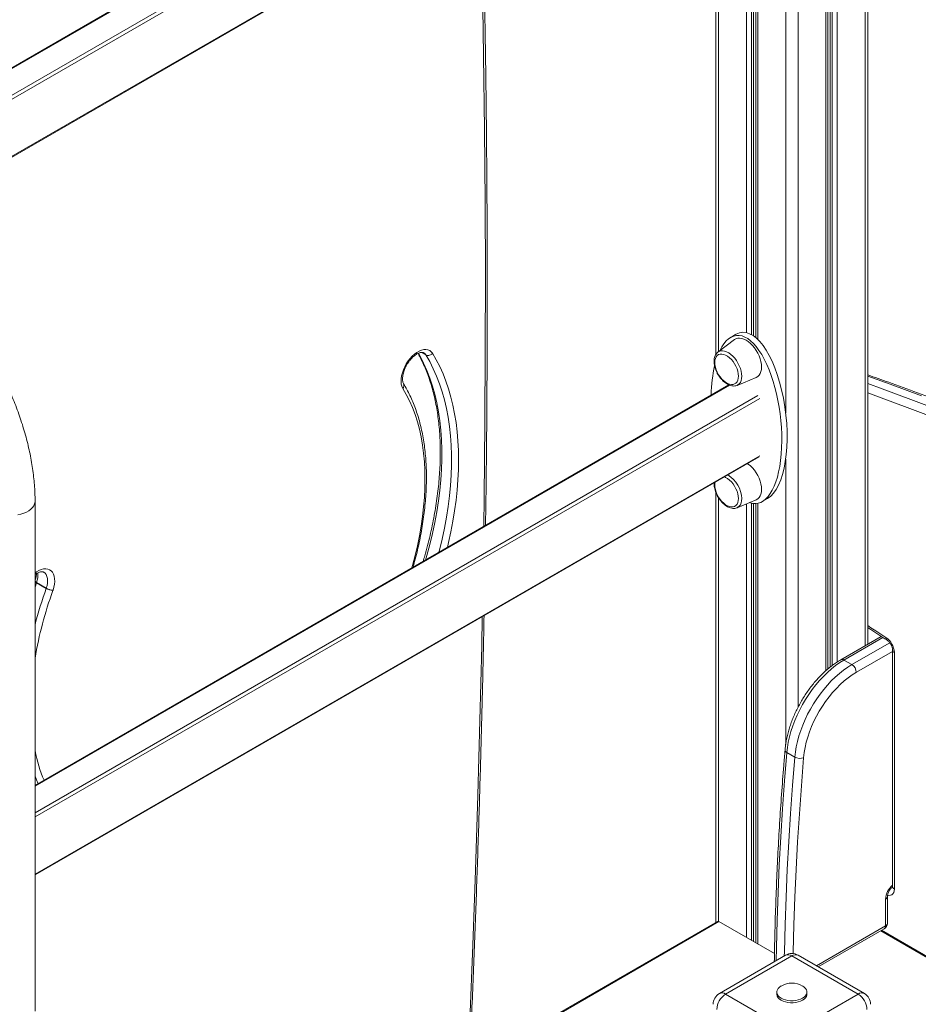
# Model space of a CAD drawing. Units: millimetres. Extents: x -10098 to 14427, y -7353 to 1838.
# Drawn here: x -7183 to -6464, y -3060 to -2272 of the extents above; entities that cross this region are included whole.
import ezdxf

# ---------------------------------------------------------------- set-up
doc = ezdxf.new("R2010")
doc.units = ezdxf.units.MM

msp = doc.modelspace()

# ---------------------------------------------------------------- linework, layer by layer
at = {"color": 7, "linetype": 'Continuous', "lineweight": 15}
for p, q in [((-6504.58, -2771.68), (-6504.58, -1851.17)), ((-6536.57, -2791.57), (-6536.57, -1869.67)), ((-6615.69, -1978.96), (-7349.66, -2402.67)), ((-7302.76, -2447.17), (-6591.45, -2036.53)), ((-6626.06, -2065.34), (-6626.06, -2539.64)), ((-6594.08, -2073.94), (-6594.08, -2526.41)), ((-6611.36, -2527.89), (-6624.51, -2537.93)), ((-6610.04, -2523.64), (-6614.28, -2526.09)), ((-6858.22, -2540.17), (-6861.7, -2538.16)), ((-6609.18, -2564.49), (-6593.91, -2558.12)), ((-6615.69, -2564.15), (-7171.05, -2884.75)), ((-7171.05, -2956.32), (-6591.45, -2621.72)), ((-6627.55, -2642.56), (-6627.59, -2643.31)), ((-6626.06, -2650.53), (-6626.06, -2994.26)), ((-6588.99, -2657.55), (-6584.75, -2655.1)), ((-7171.05, -3065.5), (-7171.05, -2657.23)), ((-6609.18, -2662.47), (-6593.91, -2656.1)), ((-6594.08, -2659.13), (-6594.08, -3010.79)), ((-7162.07, -2727), (-7169.85, -2722.51)), ((-7169.81, -2722.4), (-7162.03, -2726.89)), ((-6493.79, -2765.45), (-6526.12, -2784.11)), ((-6484.76, -2776.27), (-6484.76, -2965.65)), ((-6483.3, -2778.31), (-6483.3, -2967.69)), ((-6523.62, -2784.36), (-6517.25, -2788.03)), ((-6569.34, -2858.39), (-6562.97, -2862.06)), ((-6490.37, -2997.18), (-6490.37, -2975.77)), ((-6488.91, -2995.14), (-6488.91, -2973.73)), ((-6624.91, -2993.59), (-7353.11, -3413.97)), ((-6579.26, -3019.35), (-6623.66, -2993.71)), ((-6544.19, -3029.94), (-6491.41, -2999.47)), ((-5970.35, -3302.66), (-6493.48, -3000.67)), ((-6570.32, -3020.62), (-6623.36, -3051.24)), ((-6565.32, -3021.12), (-6618.36, -3051.73)), ((-6512.29, -3051.73), (-6565.32, -3021.12)), ((-6507.29, -3051.24), (-6560.32, -3020.62)), ((-6618.36, -3051.73), (-6565.32, -3082.35)), ((-6577.32, -3050.1), (-6577.32, -3051.73)), ((-6565.32, -3082.35), (-6512.29, -3051.73)), ((-6553.32, -3051.73), (-6553.32, -3050.1))]:
    msp.add_line(p, q, dxfattribs=at)
at = {"color": 8, "linetype": 'Continuous', "lineweight": 15}
for p, q in [((-6506.63, -1852.39), (-6506.63, -2772.86)), ((-6533.06, -1867.65), (-6533.06, -2788.76)), ((-6528.98, -1865.29), (-6528.98, -2785.89)), ((-6538.03, -1870.52), (-6538.03, -2792.83)), ((-6534.56, -1868.51), (-6534.56, -2789.89)), ((-6560.37, -1883.13), (-6560.37, -2822.1)), ((-6615.01, -1979.24), (-7349.63, -2403.33)), ((-6592.45, -1987.44), (-7345.78, -2422.34)), ((-6591.03, -1989.89), (-7342.95, -2423.97)), ((-6591.03, -2035.62), (-7303.35, -2446.83)), ((-6570.27, -2038.38), (-6570.27, -2586.48)), ((-6624.01, -2069.33), (-6624.01, -2537.55)), ((-6601.67, -2074.16), (-6601.67, -2522.33)), ((-6597.58, -2073.62), (-6597.58, -2523.94)), ((-6596.09, -2073.89), (-6596.09, -2524.87)), ((-6592.62, -2073.75), (-6592.62, -2527.74)), ((-6615.01, -2564.43), (-7171.05, -2885.42)), ((-6592.45, -2572.63), (-7171.05, -2906.65)), ((-6591.03, -2575.08), (-7171.05, -2909.92)), ((-6591.03, -2620.8), (-7171.05, -2955.64)), ((-6570.27, -2623.57), (-6570.27, -2851.95)), ((-6624.01, -2654.51), (-6624.01, -2993.55)), ((-6601.67, -2659.34), (-6601.67, -3006.41)), ((-6597.58, -2658.81), (-6597.58, -3008.77)), ((-6596.09, -2659.07), (-6596.09, -3009.63)), ((-6592.62, -2658.94), (-6592.62, -3011.63)), ((-7169.85, -2722.51), (-7171.05, -2725.9)), ((-6492.42, -2766.35), (-6523.62, -2784.36)), ((-6517.25, -2788.03), (-6487, -2770.57)), ((-6484.76, -2777.44), (-6513.72, -2794.16)), ((-7353.11, -3414.82), (-6623.66, -2993.71)), ((-6545.65, -3029.09), (-6490.37, -2997.18)), ((-6494.21, -3001.09), (-5956.21, -3311.67))]:
    msp.add_line(p, q, dxfattribs=at)
at = {"color": 8, "linetype": 'Continuous', "lineweight": 15, "flags": 128}
for points in [[(-6811.9, -2677.41), (-6811.59, -2654.07), (-6811, -2594.82), (-6810.67, -2535.71), (-6810.61, -2476.76), (-6810.81, -2417.97), (-6811.28, -2359.32), (-6812.02, -2300.84), (-6813.02, -2242.51), (-6814.29, -2184.35), (-6814.76, -2165.45)], [(-6605.4, -2557.16), (-6605.53, -2555.17), (-6605.91, -2553.08), (-6606.53, -2550.93), (-6607.38, -2548.79), (-6608.44, -2546.7), (-6609.68, -2544.7), (-6611.08, -2542.85), (-6612.6, -2541.19), (-6614.2, -2539.75), (-6615.86, -2538.57), (-6617.52, -2537.69), (-6619.15, -2537.11), (-6620.72, -2536.86), (-6622.18, -2536.93), (-6623.51, -2537.33), (-6624.51, -2537.93)], [(-6864.19, -2538.73), (-6862.91, -2541.03), (-6860.06, -2546.65), (-6857.45, -2552.53), (-6855.1, -2558.67), (-6853, -2565.06), (-6851.15, -2571.68), (-6849.57, -2578.52), (-6848.24, -2585.59), (-6847.18, -2592.85), (-6846.38, -2600.31), (-6845.84, -2607.96), (-6845.58, -2615.78), (-6845.58, -2623.75), (-6845.84, -2631.88), (-6846.38, -2640.14), (-6847.18, -2648.52), (-6848.24, -2657.01), (-6849.57, -2665.61), (-6851.15, -2674.29), (-6853, -2683.04), (-6855.1, -2691.85), (-6857.45, -2700.71), (-6858.48, -2704.3)], [(-6858.22, -2540.17), (-6859.12, -2539.12), (-6860, -2538.48)], [(-6847.78, -2698.13), (-6847.32, -2696.34), (-6845.22, -2687.53), (-6843.37, -2678.78), (-6841.79, -2670.1), (-6840.46, -2661.5), (-6839.4, -2653.01), (-6838.6, -2644.63), (-6838.06, -2636.37), (-6837.8, -2628.24), (-6837.8, -2620.27), (-6838.06, -2612.45), (-6838.6, -2604.81), (-6839.4, -2597.34), (-6840.46, -2590.08), (-6841.79, -2583.01), (-6843.37, -2576.17), (-6845.22, -2569.55), (-6847.32, -2563.16), (-6849.68, -2557.02), (-6852.28, -2551.14), (-6855.13, -2545.52), (-6858.22, -2540.17)], [(-6852.9, -2538.81), (-6849.88, -2544.03), (-6847.08, -2549.51), (-6844.51, -2555.24), (-6842.17, -2561.21), (-6840.07, -2567.41), (-6838.22, -2573.83), (-6836.6, -2580.47), (-6835.23, -2587.31), (-6834.11, -2594.35), (-6833.23, -2601.58), (-6832.61, -2608.98), (-6832.23, -2616.55), (-6832.11, -2624.27), (-6832.23, -2632.14), (-6832.61, -2640.14), (-6833.24, -2648.27), (-6834.12, -2656.5), (-6835.24, -2664.84), (-6836.62, -2673.27), (-6838.23, -2681.77), (-6840.09, -2690.34), (-6841.01, -2694.22)], [(-6609.18, -2564.49), (-6608.44, -2564.11), (-6607.38, -2563.24), (-6606.53, -2562.08), (-6605.91, -2560.65), (-6605.53, -2559), (-6605.4, -2557.16)], [(-6461.68, -2572.85), (-6486.63, -2563.63), (-6504.58, -2557.19)], [(-6869.53, -2710.68), (-6868.99, -2708.74), (-6866.91, -2700.77), (-6865.06, -2692.85), (-6863.45, -2684.98), (-6862.09, -2677.18), (-6860.97, -2669.47), (-6860.1, -2661.85), (-6859.47, -2654.35), (-6859.1, -2646.96), (-6858.98, -2639.71), (-6859.1, -2632.6), (-6859.48, -2625.64), (-6860.11, -2618.86), (-6860.98, -2612.25), (-6862.1, -2605.83), (-6863.47, -2599.61), (-6865.08, -2593.6), (-6866.93, -2587.81), (-6869.01, -2582.25), (-6871.33, -2576.92), (-6873.89, -2571.84), (-6876.66, -2567.02)], [(-6504.58, -2563.13), (-6492.99, -2567.31), (-6468.05, -2576.52), (-6443.06, -2586.05)], [(-6446.02, -2592.46), (-6470.97, -2582.93), (-6495.88, -2573.73), (-6504.58, -2570.59)], [(-6609.18, -2662.47), (-6608.44, -2662.09), (-6607.38, -2661.22), (-6606.53, -2660.06), (-6605.91, -2658.64), (-6605.53, -2656.98), (-6605.4, -2655.14)], [(-7184.81, -2668.2), (-7182.33, -2667.62), (-7180.01, -2666.86), (-7177.88, -2665.93), (-7176, -2664.83), (-7174.37, -2663.61), (-7173.05, -2662.27), (-7172.05, -2660.84), (-7171.39, -2659.34), (-7171.08, -2657.81), (-7171.05, -2657.23)], [(-7171.05, -2714.71), (-7169.85, -2713.84), (-7167.96, -2712.72), (-7166.09, -2711.92), (-7164.28, -2711.45), (-7162.55, -2711.32), (-7160.94, -2711.53), (-7159.49, -2712.08), (-7158.21, -2712.95), (-7157.15, -2714.13), (-7156.31, -2715.6), (-7155.72, -2717.33), (-7155.39, -2719.27), (-7155.31, -2721.41), (-7155.51, -2723.68), (-7155.96, -2726.06), (-7156.66, -2728.48)], [(-7162.03, -2726.89), (-7161.43, -2724.79), (-7161.08, -2722.74), (-7160.97, -2720.79), (-7161.11, -2718.99), (-7161.5, -2717.38), (-7162.13, -2716), (-7162.98, -2714.89), (-7164.04, -2714.06), (-7164.07, -2714.04)], [(-6824.79, -3108.97), (-6823.19, -3072.94), (-6820.74, -3012.68), (-6818.55, -2952.55), (-6816.63, -2892.57), (-6814.97, -2832.73), (-6813.58, -2773.03), (-6813.1, -2749.68)], [(-6504.58, -2756.8), (-6502.06, -2758.47), (-6498.04, -2761.1), (-6494.02, -2763.71), (-6489.99, -2766.3)], [(-6569.34, -2858.39), (-6571.16, -2880.99), (-6572.77, -2903.5), (-6574.17, -2925.9), (-6575.36, -2948.2), (-6576.34, -2970.39), (-6577.12, -2992.48), (-6577.68, -3014.45), (-6577.88, -3024.98)], [(-6571.38, -3021.23), (-6571.32, -3018.12), (-6570.75, -2996.15), (-6569.98, -2974.07), (-6569, -2951.87), (-6567.8, -2929.57), (-6566.4, -2907.17), (-6564.79, -2884.66), (-6562.97, -2862.06)], [(-6555.92, -2862.49), (-6557.74, -2885.05), (-6559.34, -2907.5), (-6560.74, -2929.86), (-6561.93, -2952.11), (-6562.91, -2974.26), (-6563.69, -2996.3), (-6564.25, -3018.22), (-6564.27, -3019.34)], [(-7168.62, -2883.35), (-7169.89, -2880.34), (-7171.05, -2877.34)], [(-6483.3, -2967.69), (-6483.44, -2969.2), (-6483.84, -2970.5), (-6484.49, -2971.54), (-6485.37, -2972.27), (-6486.44, -2972.66), (-6487.67, -2972.71), (-6488.7, -2972.5)]]:
    msp.add_lwpolyline(points, dxfattribs=at)
at = {"color": 7, "linetype": 'Continuous', "lineweight": 15, "flags": 128}
for points in [[(-6611.36, -2527.89), (-6611.33, -2527.87), (-6610.09, -2527.15), (-6608.67, -2526.75), (-6607.12, -2526.66), (-6605.47, -2526.91), (-6603.74, -2527.47), (-6601.98, -2528.34), (-6600.22, -2529.5), (-6598.5, -2530.93), (-6596.84, -2532.6), (-6595.29, -2534.47), (-6593.88, -2536.51), (-6592.63, -2538.67), (-6591.57, -2540.91), (-6590.73, -2543.19), (-6590.11, -2545.46), (-6589.73, -2547.67), (-6589.61, -2549.77), (-6589.73, -2551.73), (-6590.11, -2553.51), (-6590.73, -2555.06), (-6591.57, -2556.37), (-6592.63, -2557.39), (-6593.88, -2558.11), (-6593.91, -2558.12)], [(-6876.74, -2566.89), (-6877.44, -2565.27), (-6877.9, -2563.42), (-6878.09, -2561.37), (-6878.02, -2559.15), (-6877.68, -2556.82), (-6877.09, -2554.41), (-6876.25, -2551.97), (-6875.19, -2549.56), (-6873.92, -2547.22), (-6872.46, -2545), (-6870.86, -2542.93), (-6869.13, -2541.07), (-6867.31, -2539.44), (-6865.44, -2538.08), (-6863.55, -2537.02), (-6861.69, -2536.27), (-6859.89, -2535.86), (-6858.18, -2535.78), (-6856.59, -2536.05), (-6855.17, -2536.65), (-6853.93, -2537.58), (-6852.9, -2538.81)], [(-6627.01, -2546.15), (-6626.88, -2544.42), (-6626.49, -2542.89), (-6625.86, -2541.6), (-6625.01, -2540.58), (-6623.95, -2539.87), (-6622.72, -2539.47), (-6621.34, -2539.41), (-6619.86, -2539.67), (-6618.32, -2540.27), (-6616.76, -2541.17), (-6615.22, -2542.36), (-6613.74, -2543.8), (-6612.36, -2545.45), (-6611.13, -2547.27), (-6610.07, -2549.21), (-6609.21, -2551.21), (-6608.59, -2553.23), (-6608.2, -2555.2), (-6608.07, -2557.08), (-6608.2, -2558.8), (-6608.59, -2560.33), (-6609.21, -2561.62), (-6610.07, -2562.64), (-6611.13, -2563.35), (-6612.36, -2563.75), (-6613.74, -2563.82), (-6615.22, -2563.55), (-6616.76, -2562.96), (-6618.32, -2562.05), (-6619.86, -2560.87), (-6621.34, -2559.43), (-6622.72, -2557.77), (-6623.95, -2555.95), (-6625.01, -2554.01), (-6625.86, -2552.01), (-6626.49, -2549.99), (-6626.88, -2548.02), (-6627.01, -2546.15)], [(-6600.76, -2627.1), (-6600.22, -2627.49), (-6598.5, -2628.92), (-6596.84, -2630.58), (-6595.29, -2632.46), (-6593.88, -2634.49), (-6592.63, -2636.66), (-6591.57, -2638.9), (-6590.73, -2641.18), (-6590.11, -2643.44), (-6589.73, -2645.65), (-6589.61, -2647.76), (-6589.73, -2649.72), (-6590.11, -2651.5), (-6590.73, -2653.05), (-6591.57, -2654.35), (-6592.63, -2655.37), (-6593.88, -2656.09), (-6593.91, -2656.1)], [(-6619.34, -2637.82), (-6618.32, -2638.25), (-6616.76, -2639.15), (-6615.22, -2640.34), (-6613.74, -2641.78), (-6612.36, -2643.43), (-6611.13, -2645.25), (-6610.07, -2647.19), (-6609.21, -2649.2), (-6608.59, -2651.21), (-6608.2, -2653.19), (-6608.07, -2655.06), (-6608.2, -2656.78), (-6608.59, -2658.31), (-6609.21, -2659.6), (-6610.07, -2660.62), (-6611.13, -2661.34), (-6612.36, -2661.74), (-6613.74, -2661.8), (-6615.22, -2661.53), (-6616.76, -2660.94), (-6618.32, -2660.04), (-6619.86, -2658.85), (-6621.34, -2657.41), (-6622.72, -2655.76), (-6623.95, -2653.94), (-6625.01, -2652), (-6625.86, -2649.99), (-6626.49, -2647.98), (-6626.88, -2646), (-6627.01, -2644.13), (-6627.01, -2644.13)], [(-6627.01, -2644.13), (-6626.88, -2642.41), (-6626.83, -2642.15)], [(-6523.62, -2784.36), (-6526.99, -2786.45), (-6530.34, -2788.81), (-6533.66, -2791.44), (-6536.92, -2794.31), (-6540.11, -2797.42), (-6543.21, -2800.74), (-6546.21, -2804.25), (-6549.08, -2807.95), (-6551.82, -2811.81), (-6554.41, -2815.8), (-6556.83, -2819.91), (-6559.07, -2824.12), (-6561.12, -2828.39), (-6562.97, -2832.72), (-6564.6, -2837.07), (-6566.02, -2841.42), (-6567.21, -2845.75), (-6568.16, -2850.04), (-6568.87, -2854.26), (-6569.34, -2858.39)], [(-6562.97, -2862.06), (-6562.51, -2857.93), (-6561.79, -2853.71), (-6560.84, -2849.43), (-6559.65, -2845.1), (-6558.24, -2840.74), (-6556.6, -2836.39), (-6554.75, -2832.07), (-6552.7, -2827.79), (-6550.46, -2823.59), (-6548.04, -2819.48), (-6545.46, -2815.48), (-6542.72, -2811.63), (-6539.85, -2807.93), (-6536.85, -2804.41), (-6533.75, -2801.09), (-6530.56, -2797.98), (-6527.29, -2795.11), (-6523.98, -2792.49), (-6520.63, -2790.12), (-6517.25, -2788.03)], [(-6513.72, -2794.16), (-6516.99, -2796.19), (-6520.25, -2798.51), (-6523.47, -2801.09), (-6526.62, -2803.93), (-6529.71, -2807), (-6532.69, -2810.28), (-6535.56, -2813.76), (-6538.31, -2817.42), (-6540.9, -2821.23), (-6543.34, -2825.17), (-6545.59, -2829.21), (-6547.66, -2833.34), (-6549.52, -2837.53), (-6551.17, -2841.75), (-6552.6, -2845.99), (-6553.79, -2850.2), (-6554.75, -2854.37), (-6555.46, -2858.48), (-6555.92, -2862.49)], [(-6573.88, -3045.24), (-6575.15, -3046.13), (-6576.2, -3047.17), (-6576.92, -3048.31), (-6577.28, -3049.5), (-6577.28, -3050.7), (-6576.92, -3051.89), (-6576.2, -3053.03), (-6575.15, -3054.07), (-6573.81, -3055)], [(-6573.81, -3055), (-6572.21, -3055.77), (-6570.4, -3056.38), (-6568.43, -3056.79), (-6566.37, -3057), (-6564.28, -3057), (-6562.22, -3056.79), (-6560.25, -3056.38), (-6558.44, -3055.77), (-6556.84, -3055), (-6555.49, -3054.07), (-6554.45, -3053.03), (-6553.73, -3051.89), (-6553.37, -3050.7), (-6553.37, -3049.5), (-6553.73, -3048.31), (-6554.45, -3047.17), (-6555.49, -3046.13), (-6556.77, -3045.24)], [(-6573.81, -3056.63), (-6572.21, -3057.41), (-6570.4, -3058.01), (-6568.43, -3058.42), (-6566.37, -3058.63), (-6564.28, -3058.63), (-6562.22, -3058.42), (-6560.25, -3058.01), (-6558.44, -3057.41), (-6556.84, -3056.63), (-6555.49, -3055.71), (-6554.45, -3054.66), (-6553.73, -3053.53), (-6553.37, -3052.34), (-6553.32, -3051.73)]]:
    msp.add_lwpolyline(points, dxfattribs=at)
at = {"color": 8, "linetype": 'Continuous', "lineweight": 15}
for centre, radius, start, end in [((-6878.94, -2564.62), 3.16, 314.22398, 24.24298), ((-6878.95, -2564.75), 3.22, 315.34281, 27.01705), ((-6628.73, -2656.07), 23.34, 2.27395, 58.40987), ((-7185.86, -2716.5), 17.09, 339.81967, 6.3525), ((-7168.74, -2719.94), 2.68, 210.49687, 246.41965), ((-7168.49, -2719.6), 3.21, 217.08587, 244.92647), ((-6847.45, -2840.48), 334.46, 160.16584, 165.35705), ((-6866.25, -2834.49), 309.15, 159.98921, 170.37349), ((-6487.69, -2766.66), 2.33, 171.1102, 230.77778), ((-6482.37, -2776.1), 2.4, 183.98522, 247.25456), ((-6525.08, -2786.4), 2.52, 54.38538, 114.28989), ((-7047.2, -2832.22), 126.31, 191.31892, 202.52438), ((-6568.47, -2856.21), 2.34, 183.40088, 248.15498), ((-6474.71, -2976.58), 15.68, 129.87199, 177.04599), ((-6482.26, -2965.4), 2.51, 185.69616, 245.62377), ((-6491.41, -2973.48), 2.51, 294.37628, 354.28917), ((-6492.82, -2997.45), 2.47, 305.0144, 6.29689), ((-6491.41, -2994.89), 2.51, 294.37623, 354.30384), ((-6568.25, -3025.21), 5.03, 54.38108, 114.30889), ((-6562.4, -3025.21), 5.03, 65.69111, 125.61892), ((-6621.29, -3055.82), 5.03, 54.38108, 114.30889), ((-6509.36, -3055.82), 5.03, 65.69111, 125.61892)]:
    msp.add_arc(centre, radius, start, end, dxfattribs=at)
at = {"color": 7, "linetype": 'Continuous', "lineweight": 15}
for centre, radius, start, end in [((-6873.71, -2565.2), 3.47, 209.12282, 211.61217), ((-7175.86, -2720.35), 6.39, 340.2101, 341.24518), ((-7168.08, -2724.84), 6.39, 340.2101, 341.24518), ((-7155.44, -2715.42), 13.35, 240.18083, 264.39776), ((-7155.96, -2716.25), 12.25, 240.25059, 266.6887), ((-7168.53, -2724.46), 12.54, 340.20806, 341.26317), ((-6498.76, -2779.05), 15.48, 2.73664, 55.49415), ((-6521.4, -2794.51), 7.68, 2.6063, 57.3937), ((-6558.98, -2854.58), 8.48, 241.89157, 291.14054), ((-6624.39, -2994.73), 1.26, 54.38286, 114.30666), ((-6493.91, -2995.14), 5, 299.99731, 0), ((-6565.32, -3029.28), 10, 60.00269, 119.99731), ((-6565.32, -3059.82), 16.9, 59.5812, 120.4188), ((-6618.36, -3059.9), 10, 119.99731, 180), ((-6610.08, -3064.68), 15.37, 122.60502, 177.39498), ((-6571.33, -3051.14), 6.03, 185.65245, 245.6681), ((-6520.57, -3064.68), 15.37, 2.60502, 57.39498), ((-6512.29, -3059.9), 10, 0, 60.00269)]:
    msp.add_arc(centre, radius, start, end, dxfattribs=at)
for centre, start_param, end_param in [((-6601.64, -2591.82), 2.934213, 6.849562), ((-6597.39, -2589.37), 3.311119, 6.451641), ((-6601.64, -2591.82), 0.832459, 1.22833)]:
    msp.add_ellipse(centre, major_axis=(-8.19, 67.25), ratio=0.402531, start_param=start_param, end_param=end_param, dxfattribs=at)
for points, knots in [([(-6810.47, -2676.59), (-6810.27, -2662.3), (-6809.83, -2629.87), (-6809.4, -2579.44), (-6809.14, -2525.29), (-6809.11, -2471.27), (-6809.3, -2417.38), (-6809.72, -2363.62), (-6810.35, -2309.99), (-6811.22, -2256.5), (-6812.19, -2208.03), (-6812.96, -2177.45), (-6813.29, -2164.6)], [0, 0, 0, 0, 0.082814, 0.187942, 0.293071, 0.398199, 0.503327, 0.608456, 0.713584, 0.818713, 0.923842, 1, 1, 1, 1]), ([(-7171.05, -2657.23), (-7171.06, -2656.11), (-7171.08, -2652.87), (-7171.3, -2647.46), (-7171.79, -2640.97), (-7172.53, -2634.41), (-7173.5, -2627.79), (-7174.7, -2621.12), (-7176.12, -2614.41), (-7177.78, -2607.68), (-7179.65, -2600.93), (-7181.73, -2594.18), (-7184.02, -2587.43), (-7186.52, -2580.71), (-7189.22, -2574.02), (-7192.11, -2567.37), (-7195.19, -2560.77), (-7198.45, -2554.24), (-7201.89, -2547.79), (-7205.5, -2541.42), (-7209.27, -2535.15), (-7213.21, -2528.99), (-7217.29, -2522.95), (-7221.52, -2517.03), (-7225.88, -2511.26), (-7230.38, -2505.65), (-7235, -2500.19), (-7239.74, -2494.9), (-7244.58, -2489.79), (-7249.53, -2484.88), (-7254.58, -2480.16), (-7259.71, -2475.66), (-7264.92, -2471.37), (-7270.2, -2467.31), (-7275.54, -2463.48), (-7280.85, -2459.97), (-7284.72, -2457.59), (-7286.78, -2456.4), (-7287.12, -2456.2)], [0, 0, 0, 0, 0.01555, 0.044592, 0.073611, 0.102612, 0.131587, 0.16053, 0.18944, 0.218317, 0.24716, 0.275973, 0.304755, 0.333513, 0.362247, 0.390962, 0.419661, 0.448349, 0.477029, 0.505706, 0.534383, 0.563064, 0.591751, 0.620451, 0.649165, 0.677899, 0.706657, 0.735442, 0.764258, 0.793108, 0.821996, 0.850924, 0.879894, 0.908906, 0.937959, 0.967051, 0.994601, 1, 1, 1, 1]), ([(-6876.07, -2563.31), (-6876.14, -2563.17), (-6876.35, -2562.77), (-6876.65, -2561.9), (-6876.88, -2560.6), (-6876.95, -2559.09), (-6876.84, -2557.41), (-6876.54, -2555.59), (-6876.04, -2553.68), (-6875.35, -2551.72), (-6874.48, -2549.74), (-6873.44, -2547.81), (-6872.26, -2545.96), (-6870.97, -2544.24), (-6869.59, -2542.69), (-6868.16, -2541.33), (-6866.73, -2540.2), (-6865.35, -2539.32), (-6864.04, -2538.68), (-6862.86, -2538.29), (-6861.84, -2538.12), (-6861.01, -2538.14), (-6860.41, -2538.27), (-6860.13, -2538.43), (-6860, -2538.5)], [0, 0, 0, 0, 0.023615, 0.071722, 0.118339, 0.164465, 0.210663, 0.257205, 0.304159, 0.35149, 0.399102, 0.446892, 0.494742, 0.54251, 0.590065, 0.637293, 0.684091, 0.730392, 0.776207, 0.821712, 0.867292, 0.913742, 0.962924, 1, 1, 1, 1]), ([(-6864.52, -2538.95), (-6864.07, -2539.75), (-6862.7, -2542.16), (-6860.63, -2546.44), (-6858.3, -2551.76), (-6856.19, -2557.3), (-6854.28, -2563.05), (-6852.58, -2569), (-6851.09, -2575.14), (-6849.81, -2581.46), (-6848.75, -2587.96), (-6847.91, -2594.63), (-6847.28, -2601.46), (-6846.88, -2608.45), (-6846.69, -2615.57), (-6846.72, -2622.84), (-6846.98, -2630.23), (-6847.45, -2637.74), (-6848.15, -2645.35), (-6849.06, -2653.07), (-6850.19, -2660.87), (-6851.54, -2668.75), (-6853.11, -2676.7), (-6854.89, -2684.71), (-6856.89, -2692.77), (-6858.74, -2699.69), (-6860.02, -2703.93), (-6860.47, -2705.46)], [0, 0, 0, 0, 0.0206105, 0.0623775, 0.10409, 0.1457551, 0.187381, 0.2289738, 0.270541, 0.3120879, 0.35362, 0.395142, 0.4366569, 0.4781689, 0.5196801, 0.5611914, 0.602705, 0.6442221, 0.6857437, 0.7272702, 0.7688023, 0.8103404, 0.8518844, 0.8934339, 0.9349893, 0.9765504, 1, 1, 1, 1]), ([(-6852.9, -2538.81), (-6852.92, -2538.83), (-6853.1, -2539.05), (-6853.63, -2539.57), (-6854.63, -2540.21), (-6855.91, -2540.59), (-6857.18, -2540.62), (-6857.87, -2540.32), (-6858.22, -2540.17)], [0, 0, 0, 0, 0.013409, 0.141337, 0.356027, 0.570686, 0.785345, 1, 1, 1, 1]), ([(-6624.5, -2537.97), (-6624.67, -2538.09), (-6625.22, -2538.48), (-6625.97, -2539.4), (-6626.72, -2540.69), (-6627.25, -2542.2), (-6627.54, -2543.75), (-6627.58, -2544.84), (-6627.59, -2545.33)], [0, 0, 0, 0, 0.077979, 0.262201, 0.448963, 0.641269, 0.839778, 1, 1, 1, 1]), ([(-6627.59, -2545.33), (-6627.58, -2545.67), (-6627.56, -2546.65), (-6627.34, -2548.34), (-6626.86, -2550.37), (-6626.16, -2552.4), (-6625.27, -2554.4), (-6624.19, -2556.33), (-6622.95, -2558.15), (-6621.57, -2559.83), (-6620.08, -2561.32), (-6618.5, -2562.61), (-6616.86, -2563.66), (-6615.17, -2564.44), (-6613.47, -2564.92), (-6611.82, -2565.06), (-6610.37, -2564.93), (-6609.55, -2564.6), (-6609.2, -2564.46)], [0, 0, 0, 0, 0.03531, 0.101095, 0.166715, 0.232141, 0.297405, 0.36259, 0.427807, 0.493139, 0.5587, 0.624605, 0.690941, 0.757688, 0.824445, 0.890312, 0.954224, 1, 1, 1, 1]), ([(-5797.13, -2925.51), (-5801.24, -2922.68), (-5813.14, -2914.46), (-5832.85, -2901.14), (-5856.27, -2885.52), (-5879.7, -2870.17), (-5903.15, -2855.06), (-5926.6, -2840.2), (-5950.07, -2825.59), (-5973.55, -2811.24), (-5997.03, -2797.14), (-6020.52, -2783.3), (-6044.01, -2769.72), (-6067.5, -2756.39), (-6090.99, -2743.33), (-6114.47, -2730.52), (-6137.94, -2717.98), (-6161.41, -2705.7), (-6184.86, -2693.68), (-6208.3, -2681.93), (-6231.73, -2670.45), (-6255.14, -2659.23), (-6278.53, -2648.28), (-6301.9, -2637.6), (-6325.24, -2627.2), (-6348.56, -2617.06), (-6371.85, -2607.2), (-6395.11, -2597.61), (-6418.34, -2588.29), (-6441.53, -2579.25), (-6464.69, -2570.49), (-6485.71, -2562.75), (-6498.99, -2558.05), (-6504.58, -2556.07)], [0, 0, 0, 0, 0.017426, 0.050478, 0.08353, 0.116582, 0.149635, 0.182688, 0.21574, 0.248793, 0.281846, 0.314899, 0.347952, 0.381005, 0.414058, 0.447111, 0.480165, 0.513218, 0.546271, 0.579325, 0.612378, 0.645431, 0.678485, 0.711538, 0.744591, 0.777644, 0.810697, 0.84375, 0.876803, 0.909856, 0.942909, 0.975961, 1, 1, 1, 1]), ([(-6868.52, -2710.1), (-6868.09, -2708.58), (-6866.93, -2704.5), (-6865.29, -2697.92), (-6863.57, -2690.35), (-6862.08, -2682.83), (-6860.8, -2675.38), (-6859.75, -2667.99), (-6858.92, -2660.69), (-6858.31, -2653.48), (-6857.93, -2646.38), (-6857.77, -2639.39), (-6857.84, -2632.52), (-6858.14, -2625.78), (-6858.67, -2619.18), (-6859.42, -2612.74), (-6860.4, -2606.45), (-6861.6, -2600.34), (-6863.03, -2594.41), (-6864.68, -2588.66), (-6866.55, -2583.11), (-6868.64, -2577.77), (-6870.94, -2572.64), (-6873.41, -2567.79), (-6875.2, -2564.77), (-6876.08, -2563.29)], [0, 0, 0, 0, 0.0265339, 0.0708528, 0.1151794, 0.1595137, 0.2038567, 0.2482081, 0.292568, 0.3369367, 0.3813134, 0.4256975, 0.470088, 0.5144832, 0.5588815, 0.6032788, 0.6476713, 0.6920542, 0.7364212, 0.7807671, 0.825083, 0.8693611, 0.9135919, 0.9577663, 1, 1, 1, 1]), ([(-6627.59, -2643.31), (-6627.58, -2643.66), (-6627.56, -2644.64), (-6627.34, -2646.32), (-6626.86, -2648.35), (-6626.16, -2650.39), (-6625.27, -2652.39), (-6624.19, -2654.32), (-6622.95, -2656.14), (-6621.57, -2657.81), (-6620.08, -2659.31), (-6618.5, -2660.59), (-6616.86, -2661.64), (-6615.17, -2662.42), (-6613.47, -2662.9), (-6611.82, -2663.05), (-6610.37, -2662.91), (-6609.55, -2662.59), (-6609.2, -2662.45)], [0, 0, 0, 0, 0.03531, 0.101095, 0.166715, 0.232141, 0.297405, 0.36259, 0.427807, 0.493139, 0.5587, 0.624605, 0.690941, 0.757688, 0.824445, 0.890312, 0.954224, 1, 1, 1, 1]), ([(-7169.94, -2715.23), (-7169.95, -2715.49), (-7169.96, -2716.28), (-7170.18, -2717.78), (-7170.55, -2719.48), (-7170.91, -2720.6), (-7171.06, -2721.08)], [0, 0, 0, 0, 0.15158, 0.459863, 0.770839, 1, 1, 1, 1]), ([(-7171.05, -2715.97), (-7170.9, -2715.86), (-7170.29, -2715.38), (-7169.23, -2714.76), (-7167.94, -2714.15), (-7166.78, -2713.8), (-7165.79, -2713.66), (-7164.99, -2713.71), (-7164.44, -2713.83), (-7164.18, -2714), (-7164.08, -2714.06)], [0, 0, 0, 0, 0.044958, 0.187435, 0.328453, 0.46867, 0.609353, 0.753346, 0.907107, 1, 1, 1, 1]), ([(-6823.4, -3108.17), (-6822.85, -3096.23), (-6821.47, -3065.82), (-6819.49, -3017.09), (-6817.44, -2961.95), (-6815.62, -2906.95), (-6814.03, -2852.06), (-6812.69, -2799.35), (-6812, -2765), (-6811.67, -2748.86)], [0, 0, 0, 0, 0.099049, 0.252099, 0.40515, 0.558201, 0.711251, 0.864302, 1, 1, 1, 1]), ([(-6504.58, -2758.39), (-6503.78, -2758.93), (-6498.65, -2762.38), (-6493.5, -2765.68), (-6489.15, -2768.47)], [0, 0, 0, 0, 0.155669, 1, 1, 1, 1]), ([(-6489.15, -2768.47), (-6489.03, -2768.55), (-6488.7, -2768.77), (-6488.06, -2769.31), (-6487.29, -2770.15), (-6486.53, -2771.17), (-6485.87, -2772.3), (-6485.33, -2773.49), (-6484.97, -2774.62), (-6484.79, -2775.59), (-6484.77, -2776.06), (-6484.76, -2776.27)], [0, 0, 0, 0, 0.060645, 0.174637, 0.292174, 0.413329, 0.536668, 0.660555, 0.782845, 0.902184, 1, 1, 1, 1]), ([(-6526.12, -2784.11), (-6526.71, -2784.46), (-6528.39, -2785.46), (-6531.17, -2787.3), (-6534.41, -2789.72), (-6537.59, -2792.38), (-6540.7, -2795.24), (-6543.73, -2798.31), (-6546.65, -2801.57), (-6549.47, -2805), (-6552.16, -2808.57), (-6554.71, -2812.29), (-6557.11, -2816.12), (-6559.36, -2820.06), (-6561.43, -2824.08), (-6563.33, -2828.16), (-6565.03, -2832.28), (-6566.55, -2836.44), (-6567.85, -2840.6), (-6568.94, -2844.74), (-6569.82, -2848.86), (-6570.45, -2852.74), (-6570.69, -2855.21), (-6570.8, -2856.35)], [0, 0, 0, 0, 0.026188, 0.075465, 0.124699, 0.173884, 0.223013, 0.272084, 0.321102, 0.370072, 0.419005, 0.467909, 0.516798, 0.56568, 0.614568, 0.663469, 0.712396, 0.761358, 0.810369, 0.859438, 0.908575, 0.957789, 1, 1, 1, 1]), ([(-6570.8, -2856.35), (-6571.15, -2860.46), (-6572.14, -2872.36), (-6573.61, -2891.98), (-6575.15, -2915.18), (-6576.46, -2938.27), (-6577.55, -2961.25), (-6578.42, -2984.12), (-6579.04, -3005.66), (-6579.27, -3019.52), (-6579.38, -3025.85)], [0, 0, 0, 0, 0.071456, 0.207203, 0.342952, 0.478702, 0.614452, 0.750203, 0.885955, 1, 1, 1, 1]), ([(-6488.91, -2973.73), (-6488.9, -2973.6), (-6488.9, -2973.24), (-6488.78, -2972.47), (-6488.5, -2971.41), (-6488.05, -2970.27), (-6487.44, -2969.11), (-6486.71, -2968.01), (-6485.92, -2967.08), (-6485.28, -2966.47), (-6484.97, -2966.25), (-6484.9, -2966.2)], [0, 0, 0, 0, 0.064653, 0.184811, 0.308789, 0.436979, 0.568017, 0.700199, 0.831388, 0.959813, 1, 1, 1, 1]), ([(-6484.76, -2965.65), (-6484.77, -2965.76), (-6484.77, -2966.08), (-6484.84, -2966.37), (-6484.85, -2966.37), (-6484.85, -2966.37)], [0, 0, 0, 0, 0.238373, 0.679723, 1, 1, 1, 1])]:
    msp.add_open_spline(points, degree=3, knots=knots, dxfattribs=at)

doc.saveas('drawing.dxf')
